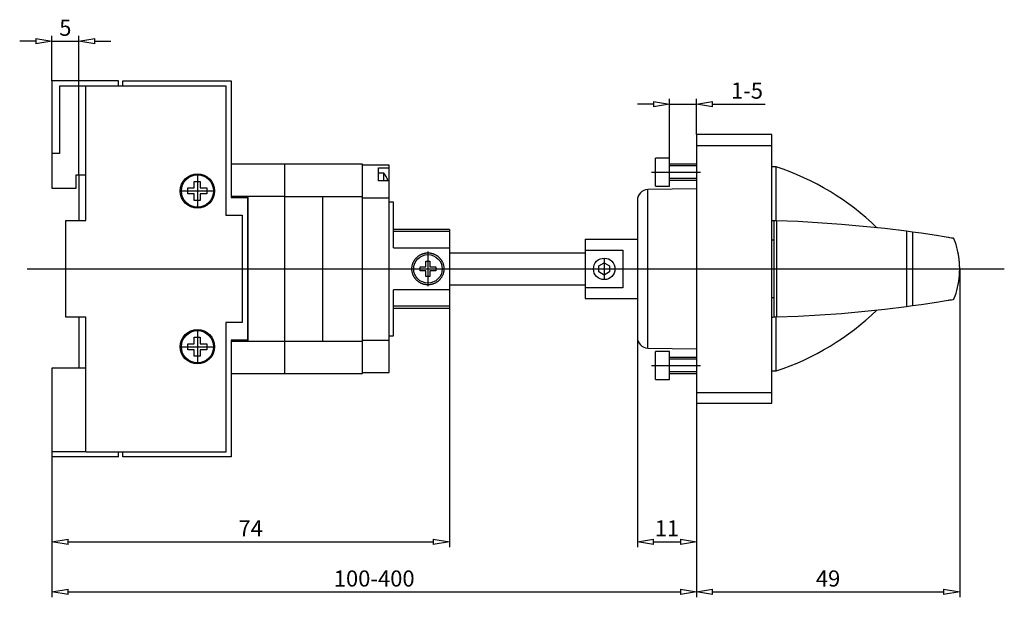
# Model space of a CAD drawing. Extents: x 184.8 to 273.3, y -832.5 to -811.
# Drawn here: x 184.8 to 221.5, y -832.5 to -811 of the extents above; entities that cross this region are included whole.
import ezdxf

# ---------------------------------------------------------------- set-up
doc = ezdxf.new("R2010")
doc.units = 0
doc.header["$LTSCALE"] = 0.25
doc.layers.get('0').update_dxf_attribs({"linetype": 'CONTINUOUS'})
doc.layers.add('BEM', color=3, linetype='CONTINUOUS')
doc.styles.get("Standard").update_dxf_attribs({"font": 'isocp.shx', "oblique": 15})

# ---------------------------------------------------------------- blocks, each defined once
blk = doc.blocks.new('_ClosedBlank')
at = {"layer": 'BEM', "color": 0, "lineweight": -2}
for p, q in [((-1, 0.167), (0, 0)), ((-1, 0.167), (-1, -0.167)), ((0, 0), (-1, -0.167))]:
    blk.add_line(p, q, dxfattribs=at)

msp = doc.modelspace()

# ---------------------------------------------------------------- linework, layer by layer
for p, q in [((185.997, -813.287), (185.997, -811.608)), ((186.997, -816.787), (186.997, -811.608)), ((185.397, -811.808), (184.797, -811.808)), ((185.997, -811.808), (186.997, -811.808)), ((187.597, -811.808), (188.197, -811.808)), ((185.997, -813.287), (185.997, -817.287)), ((188.477, -813.287), (185.997, -813.287)), ((186.277, -813.487), (186.277, -815.987)), ((187.257, -813.487), (186.277, -813.487)), ((187.257, -813.467), (192.477, -813.467)), ((187.257, -818.487), (187.257, -813.467)), ((188.477, -813.467), (188.477, -813.287)), ((188.637, -813.287), (192.677, -813.287)), ((188.637, -813.467), (188.637, -813.287)), ((192.477, -813.467), (192.477, -818.287)), ((192.677, -813.287), (192.677, -817.627)), ((208.397, -814.149), (207.797, -814.149)), ((208.997, -816.167), (208.997, -813.949)), ((208.997, -814.149), (209.997, -814.149)), ((209.997, -815.287), (209.997, -813.949)), ((210.597, -814.149), (212.559, -814.149)), ((212.797, -815.287), (209.997, -815.287)), ((209.997, -815.287), (209.997, -825.287)), ((212.797, -825.287), (212.797, -815.287)), ((209.997, -815.687), (212.797, -815.687)), ((186.277, -815.987), (185.997, -815.987)), ((194.657, -816.387), (192.677, -816.387)), ((197.557, -816.387), (194.657, -816.387)), ((194.657, -816.387), (194.657, -824.187)), ((194.657, -816.387), (194.657, -824.187)), ((197.557, -824.187), (197.557, -816.387)), ((198.557, -816.427), (197.557, -816.427)), ((198.557, -824.147), (198.557, -816.427)), ((208.997, -816.167), (208.477, -816.167)), ((208.477, -817.207), (208.477, -816.167)), ((208.997, -817.207), (208.997, -816.167)), ((209.997, -816.387), (208.997, -816.387)), ((209.997, -816.448), (208.997, -816.448)), ((186.897, -816.787), (187.257, -816.787)), ((186.897, -817.287), (186.897, -816.787)), ((186.997, -816.787), (186.997, -818.487)), ((191.417, -816.747), (191.417, -818.027)), ((198.157, -816.526), (198.557, -816.526)), ((198.157, -817.012), (198.157, -816.526)), ((198.356, -816.724), (198.157, -816.724)), ((198.356, -817.011), (198.356, -816.724)), ((208.323, -816.687), (210.141, -816.687)), ((212.967, -816.49), (212.797, -816.49)), ((212.967, -818.498), (212.967, -816.49)), ((191.298, -817.033), (191.52, -817.033)), ((191.298, -817.267), (191.298, -817.033)), ((191.52, -817.033), (191.52, -817.267)), ((198.557, -817.012), (198.157, -817.012)), ((198.505, -816.994), (198.508, -816.994)), ((209.997, -816.925), (208.997, -816.925)), ((208.997, -816.987), (209.997, -816.987)), ((185.997, -817.287), (186.897, -817.287)), ((190.777, -817.387), (192.057, -817.387)), ((191.064, -817.49), (191.064, -817.267)), ((191.064, -817.267), (191.298, -817.267)), ((191.298, -817.49), (191.064, -817.49)), ((191.298, -817.74), (191.298, -817.49)), ((191.52, -817.267), (191.771, -817.267)), ((191.52, -817.49), (191.52, -817.74)), ((191.771, -817.49), (191.52, -817.49)), ((191.771, -817.267), (191.771, -817.49)), ((209.997, -817.303), (208.183, -817.335)), ((208.183, -823.239), (208.183, -817.335)), ((208.477, -817.207), (208.997, -817.207)), ((191.52, -817.74), (191.298, -817.74)), ((194.657, -817.587), (192.677, -817.587)), ((192.677, -817.627), (193.277, -817.627)), ((193.277, -817.627), (193.277, -822.947)), ((193.297, -817.887), (193.277, -817.887)), ((193.297, -817.587), (193.297, -822.987)), ((194.657, -817.587), (197.557, -817.587)), ((196.08, -822.987), (196.08, -817.587)), ((197.557, -817.637), (198.557, -817.637)), ((198.717, -817.797), (198.557, -817.797)), ((198.717, -819.501), (198.717, -817.797)), ((207.797, -817.734), (207.797, -822.839)), ((186.517, -818.487), (187.257, -818.487)), ((186.517, -822.087), (186.517, -818.487)), ((192.477, -818.287), (193.077, -818.287)), ((193.077, -818.287), (193.077, -822.287)), ((212.874, -818.495), (212.874, -822.078)), ((212.974, -818.498), (212.874, -818.495)), ((212.974, -818.498), (212.974, -822.076)), ((213.784, -818.528), (212.974, -818.498)), ((215.401, -818.63), (213.784, -818.528)), ((217.014, -818.787), (215.401, -818.63)), ((200.797, -818.827), (198.717, -818.827)), ((200.797, -818.894), (198.717, -818.894)), ((200.797, -818.827), (200.797, -821.747)), ((217.818, -818.886), (217.014, -818.787)), ((217.818, -818.886), (217.818, -821.687)), ((218.039, -818.916), (217.818, -818.886)), ((218.039, -818.916), (218.039, -821.657)), ((218.362, -818.961), (218.039, -818.916)), ((218.938, -819.048), (218.362, -818.961)), ((205.851, -819.187), (205.851, -821.387)), ((205.851, -819.187), (207.797, -819.187)), ((212.797, -819.207), (212.874, -819.207)), ((219.223, -819.093), (218.938, -819.048)), ((219.296, -819.105), (219.223, -819.093)), ((219.366, -819.117), (219.296, -819.105)), ((219.399, -819.122), (219.366, -819.117)), ((219.431, -819.128), (219.399, -819.122)), ((219.494, -819.138), (219.431, -819.128)), ((219.552, -819.148), (219.494, -819.138)), ((219.58, -819.153), (219.552, -819.148)), ((219.596, -819.195), (219.58, -819.153)), ((219.629, -819.286), (219.596, -819.195)), ((219.661, -819.383), (219.629, -819.286)), ((219.676, -819.433), (219.661, -819.383)), ((198.717, -819.501), (200.797, -819.501)), ((199.721, -819.759), (199.737, -819.751)), ((199.737, -819.751), (199.745, -819.747)), ((199.745, -819.747), (199.753, -819.743)), ((199.753, -819.743), (199.769, -819.736)), ((199.769, -819.736), (199.785, -819.73)), ((199.785, -819.73), (199.802, -819.724)), ((199.802, -819.724), (199.819, -819.718)), ((199.819, -819.718), (199.835, -819.713)), ((199.835, -819.713), (199.844, -819.711)), ((199.844, -819.711), (199.852, -819.709)), ((199.852, -819.709), (199.87, -819.705)), ((199.87, -819.705), (199.887, -819.701)), ((199.887, -819.701), (199.904, -819.698)), ((199.904, -819.698), (199.921, -819.696)), ((199.921, -819.696), (199.938, -819.694)), ((199.938, -819.694), (199.947, -819.693)), ((199.947, -819.693), (199.955, -819.692)), ((199.955, -819.692), (199.972, -819.691)), ((199.972, -819.691), (199.989, -819.691)), ((199.989, -819.691), (199.997, -819.691)), ((199.997, -819.639), (199.997, -820.934)), ((199.997, -819.691), (200.006, -819.691)), ((200.006, -819.691), (200.023, -819.691)), ((200.023, -819.691), (200.039, -819.692)), ((200.039, -819.692), (200.048, -819.693)), ((200.048, -819.693), (200.057, -819.694)), ((200.057, -819.694), (200.074, -819.696)), ((200.074, -819.696), (200.091, -819.698)), ((200.091, -819.698), (200.108, -819.701)), ((200.108, -819.701), (200.125, -819.705)), ((200.125, -819.705), (200.142, -819.709)), ((200.142, -819.709), (200.151, -819.711)), ((200.151, -819.711), (200.159, -819.713)), ((200.159, -819.713), (200.176, -819.718)), ((200.176, -819.718), (200.193, -819.724)), ((200.193, -819.724), (200.209, -819.73)), ((200.209, -819.73), (200.226, -819.736)), ((200.226, -819.736), (200.242, -819.743)), ((200.242, -819.743), (200.25, -819.747)), ((200.25, -819.747), (200.258, -819.751)), ((200.258, -819.751), (200.274, -819.759)), ((200.797, -819.687), (205.851, -819.687)), ((205.861, -820.987), (205.861, -819.587)), ((205.861, -819.587), (207.261, -819.587)), ((207.261, -819.587), (207.261, -820.987)), ((219.691, -819.486), (219.676, -819.433)), ((219.718, -819.595), (219.691, -819.486)), ((219.733, -819.663), (219.718, -819.595)), ((219.737, -819.683), (219.733, -819.663)), ((219.741, -819.703), (219.737, -819.683)), ((219.743, -819.713), (219.741, -819.703)), ((219.745, -819.723), (219.743, -819.713)), ((219.749, -819.744), (219.745, -819.723)), ((219.752, -819.765), (219.749, -819.744)), ((199.424, -820.125), (199.429, -820.108)), ((199.429, -820.108), (199.434, -820.091)), ((199.434, -820.091), (199.44, -820.075)), ((199.44, -820.075), (199.447, -820.058)), ((199.447, -820.058), (199.454, -820.042)), ((199.454, -820.042), (199.458, -820.034)), ((199.458, -820.034), (199.461, -820.026)), ((199.461, -820.026), (199.469, -820.01)), ((199.469, -820.01), (199.478, -819.995)), ((199.478, -819.995), (199.482, -819.987)), ((199.482, -819.987), (199.486, -819.98)), ((199.486, -819.98), (199.496, -819.965)), ((199.496, -819.965), (199.505, -819.95)), ((199.505, -819.95), (199.51, -819.943)), ((199.51, -819.943), (199.515, -819.936)), ((199.515, -819.936), (199.526, -819.922)), ((199.526, -819.922), (199.536, -819.909)), ((199.536, -819.909), (199.547, -819.896)), ((199.547, -819.896), (199.559, -819.883)), ((199.559, -819.883), (199.57, -819.871)), ((199.57, -819.871), (199.576, -819.865)), ((199.576, -819.865), (199.582, -819.859)), ((199.582, -819.859), (199.594, -819.848)), ((199.594, -819.848), (199.607, -819.837)), ((199.607, -819.837), (199.62, -819.826)), ((199.62, -819.826), (199.633, -819.815)), ((199.633, -819.815), (199.647, -819.805)), ((199.647, -819.805), (199.654, -819.8)), ((199.654, -819.8), (199.661, -819.795)), ((199.661, -819.795), (199.675, -819.785)), ((199.675, -819.785), (199.69, -819.776)), ((199.69, -819.776), (199.705, -819.767)), ((199.705, -819.767), (199.721, -819.759)), ((199.925, -819.997), (200.07, -819.997)), ((199.925, -820.214), (199.925, -819.997)), ((200.07, -819.997), (200.07, -820.214)), ((200.274, -819.759), (200.289, -819.767)), ((200.289, -819.767), (200.304, -819.776)), ((200.304, -819.776), (200.319, -819.785)), ((200.319, -819.785), (200.334, -819.795)), ((200.334, -819.795), (200.341, -819.8)), ((200.341, -819.8), (200.348, -819.805)), ((200.348, -819.805), (200.362, -819.815)), ((200.362, -819.815), (200.375, -819.826)), ((200.375, -819.826), (200.388, -819.837)), ((200.388, -819.837), (200.401, -819.848)), ((200.401, -819.848), (200.413, -819.859)), ((200.413, -819.859), (200.419, -819.865)), ((200.419, -819.865), (200.425, -819.871)), ((200.425, -819.871), (200.436, -819.883)), ((200.436, -819.883), (200.447, -819.896)), ((200.447, -819.896), (200.458, -819.909)), ((200.458, -819.909), (200.469, -819.922)), ((200.469, -819.922), (200.479, -819.936)), ((200.479, -819.936), (200.484, -819.943)), ((200.484, -819.943), (200.489, -819.95)), ((200.489, -819.95), (200.499, -819.965)), ((200.499, -819.965), (200.508, -819.98)), ((200.508, -819.98), (200.513, -819.987)), ((200.513, -819.987), (200.517, -819.995)), ((200.517, -819.995), (200.525, -820.01)), ((200.525, -820.01), (200.533, -820.026)), ((200.533, -820.026), (200.537, -820.034)), ((200.537, -820.034), (200.541, -820.042)), ((200.541, -820.042), (200.548, -820.058)), ((200.548, -820.058), (200.554, -820.075)), ((200.554, -820.075), (200.56, -820.091)), ((200.56, -820.091), (200.566, -820.108)), ((200.566, -820.108), (200.571, -820.125)), ((206.361, -820.171), (206.561, -820.056)), ((206.561, -819.887), (206.561, -820.687)), ((206.561, -820.056), (206.761, -820.171)), ((219.756, -819.786), (219.752, -819.765)), ((219.76, -819.808), (219.756, -819.786)), ((219.763, -819.83), (219.76, -819.808)), ((219.765, -819.841), (219.763, -819.83)), ((219.766, -819.853), (219.765, -819.841)), ((219.77, -819.876), (219.766, -819.853)), ((219.773, -819.9), (219.77, -819.876)), ((219.776, -819.926), (219.773, -819.9)), ((219.779, -819.952), (219.776, -819.926)), ((219.782, -819.98), (219.779, -819.952)), ((219.783, -819.994), (219.782, -819.98)), ((219.785, -820.009), (219.783, -819.994)), ((219.787, -820.038), (219.785, -820.009)), ((219.79, -820.069), (219.787, -820.038)), ((219.791, -820.087), (219.79, -820.069)), ((219.791, -820.093), (219.791, -820.087)), ((219.791, -820.098), (219.791, -820.093)), ((219.792, -820.101), (219.791, -820.098)), ((219.792, -820.103), (219.792, -820.101)), ((219.792, -820.109), (219.792, -820.103)), ((219.792, -820.114), (219.792, -820.109)), ((219.793, -820.119), (219.792, -820.114)), ((185.079, -820.287), (221.459, -820.287)), ((199.401, -820.278), (199.402, -820.261)), ((199.401, -820.287), (199.401, -820.278)), ((199.401, -820.295), (199.401, -820.287)), ((199.402, -820.312), (199.401, -820.295)), ((199.402, -820.261), (199.403, -820.244)), ((199.403, -820.329), (199.402, -820.312)), ((199.403, -820.236), (199.404, -820.227)), ((199.403, -820.244), (199.403, -820.236)), ((199.403, -820.337), (199.403, -820.329)), ((199.404, -820.346), (199.403, -820.337)), ((199.404, -820.227), (199.406, -820.21)), ((199.406, -820.363), (199.404, -820.346)), ((199.406, -820.21), (199.409, -820.193)), ((199.409, -820.38), (199.406, -820.363)), ((199.409, -820.193), (199.412, -820.176)), ((199.412, -820.397), (199.409, -820.38)), ((199.412, -820.176), (199.415, -820.159)), ((199.415, -820.414), (199.412, -820.397)), ((199.415, -820.159), (199.419, -820.142)), ((199.419, -820.432), (199.415, -820.414)), ((199.419, -820.142), (199.421, -820.133)), ((199.421, -820.44), (199.419, -820.432)), ((199.421, -820.133), (199.424, -820.125)), ((199.424, -820.449), (199.421, -820.44)), ((199.429, -820.465), (199.424, -820.449)), ((199.434, -820.482), (199.429, -820.465)), ((199.44, -820.499), (199.434, -820.482)), ((199.707, -820.214), (199.925, -820.214)), ((199.707, -820.359), (199.707, -820.214)), ((199.925, -820.359), (199.707, -820.359)), ((199.925, -820.577), (199.925, -820.359)), ((200.07, -820.214), (200.287, -820.214)), ((200.07, -820.359), (200.07, -820.577)), ((200.287, -820.359), (200.07, -820.359)), ((200.287, -820.214), (200.287, -820.359)), ((200.56, -820.482), (200.554, -820.499)), ((200.566, -820.465), (200.56, -820.482)), ((200.571, -820.449), (200.566, -820.465)), ((200.571, -820.125), (200.573, -820.133)), ((200.573, -820.44), (200.571, -820.449)), ((200.573, -820.133), (200.575, -820.142)), ((200.575, -820.432), (200.573, -820.44)), ((200.575, -820.142), (200.579, -820.159)), ((200.579, -820.414), (200.575, -820.432)), ((200.579, -820.159), (200.583, -820.176)), ((200.583, -820.397), (200.579, -820.414)), ((200.583, -820.176), (200.586, -820.193)), ((200.586, -820.38), (200.583, -820.397)), ((200.586, -820.193), (200.588, -820.21)), ((200.588, -820.363), (200.586, -820.38)), ((200.588, -820.21), (200.59, -820.227)), ((200.59, -820.346), (200.588, -820.363)), ((200.59, -820.227), (200.591, -820.236)), ((200.591, -820.337), (200.59, -820.346)), ((200.591, -820.236), (200.592, -820.244)), ((200.592, -820.329), (200.591, -820.337)), ((200.592, -820.244), (200.593, -820.261)), ((200.593, -820.312), (200.592, -820.329)), ((200.593, -820.261), (200.593, -820.278)), ((200.593, -820.278), (200.593, -820.287)), ((200.593, -820.287), (200.593, -820.295)), ((200.593, -820.295), (200.593, -820.312)), ((206.361, -820.402), (206.361, -820.171)), ((206.561, -820.518), (206.361, -820.402)), ((206.761, -820.402), (206.561, -820.518)), ((206.761, -820.171), (206.761, -820.402)), ((219.79, -820.504), (219.792, -820.473)), ((219.792, -820.473), (219.793, -820.454)), ((219.793, -820.125), (219.793, -820.119)), ((219.793, -820.13), (219.793, -820.125)), ((219.793, -820.133), (219.793, -820.13)), ((219.794, -820.136), (219.793, -820.133)), ((219.793, -820.441), (219.794, -820.438)), ((219.793, -820.443), (219.793, -820.441)), ((219.793, -820.449), (219.793, -820.443)), ((219.793, -820.454), (219.793, -820.449)), ((219.794, -820.141), (219.794, -820.136)), ((219.794, -820.147), (219.794, -820.141)), ((219.794, -820.152), (219.794, -820.147)), ((219.795, -820.158), (219.794, -820.152)), ((219.794, -820.421), (219.795, -820.416)), ((219.794, -820.427), (219.794, -820.421)), ((219.794, -820.432), (219.794, -820.427)), ((219.794, -820.438), (219.794, -820.432)), ((219.795, -820.163), (219.795, -820.158)), ((219.795, -820.166), (219.795, -820.163)), ((219.795, -820.169), (219.795, -820.166)), ((219.795, -820.174), (219.795, -820.169)), ((219.795, -820.18), (219.795, -820.174)), ((219.796, -820.183), (219.795, -820.18)), ((219.795, -820.393), (219.796, -820.391)), ((219.795, -820.399), (219.795, -820.393)), ((219.795, -820.405), (219.795, -820.399)), ((219.795, -820.407), (219.795, -820.405)), ((219.795, -820.41), (219.795, -820.407)), ((219.795, -820.416), (219.795, -820.41)), ((219.796, -820.186), (219.796, -820.183)), ((219.796, -820.191), (219.796, -820.186)), ((219.796, -820.197), (219.796, -820.191)), ((219.796, -820.2), (219.796, -820.197)), ((219.796, -820.203), (219.796, -820.2)), ((219.796, -820.208), (219.796, -820.203)), ((219.796, -820.214), (219.796, -820.208)), ((219.797, -820.22), (219.796, -820.214)), ((219.796, -820.359), (219.797, -820.354)), ((219.796, -820.365), (219.796, -820.359)), ((219.796, -820.371), (219.796, -820.365)), ((219.796, -820.374), (219.796, -820.371)), ((219.796, -820.376), (219.796, -820.374)), ((219.796, -820.382), (219.796, -820.376)), ((219.796, -820.388), (219.796, -820.382)), ((219.796, -820.391), (219.796, -820.388)), ((219.797, -820.225), (219.797, -820.22)), ((219.797, -820.231), (219.797, -820.225)), ((219.797, -820.234), (219.797, -820.231)), ((219.797, -820.237), (219.797, -820.234)), ((219.797, -820.243), (219.797, -820.237)), ((219.797, -820.249), (219.797, -820.243)), ((219.797, -820.254), (219.797, -820.249)), ((219.797, -820.26), (219.797, -820.254)), ((219.797, -820.266), (219.797, -820.26)), ((219.797, -820.269), (219.797, -820.266)), ((219.797, -820.272), (219.797, -820.269)), ((219.797, -820.278), (219.797, -820.272)), ((219.797, -820.284), (219.797, -820.278)), ((219.797, -820.287), (219.797, -820.284)), ((219.797, -820.29), (219.797, -820.287)), ((219.797, -820.29), (219.797, -832.517)), ((219.797, -820.296), (219.797, -820.29)), ((219.797, -820.301), (219.797, -820.296)), ((219.797, -820.304), (219.797, -820.301)), ((219.797, -820.307), (219.797, -820.304)), ((219.797, -820.313), (219.797, -820.307)), ((219.797, -820.319), (219.797, -820.313)), ((219.797, -820.325), (219.797, -820.319)), ((219.797, -820.331), (219.797, -820.325)), ((219.797, -820.336), (219.797, -820.331)), ((219.797, -820.339), (219.797, -820.336)), ((219.797, -820.342), (219.797, -820.339)), ((219.797, -820.348), (219.797, -820.342)), ((219.797, -820.354), (219.797, -820.348)), ((199.447, -820.515), (199.44, -820.499)), ((199.454, -820.531), (199.447, -820.515)), ((199.458, -820.539), (199.454, -820.531)), ((199.461, -820.547), (199.458, -820.539)), ((199.469, -820.563), (199.461, -820.547)), ((199.478, -820.579), (199.469, -820.563)), ((199.482, -820.586), (199.478, -820.579)), ((199.486, -820.594), (199.482, -820.586)), ((199.496, -820.609), (199.486, -820.594)), ((199.505, -820.623), (199.496, -820.609)), ((199.51, -820.63), (199.505, -820.623)), ((199.515, -820.637), (199.51, -820.63)), ((199.526, -820.651), (199.515, -820.637)), ((199.536, -820.664), (199.526, -820.651)), ((199.547, -820.677), (199.536, -820.664)), ((199.559, -820.69), (199.547, -820.677)), ((199.57, -820.702), (199.559, -820.69)), ((199.576, -820.708), (199.57, -820.702)), ((199.582, -820.714), (199.576, -820.708)), ((199.594, -820.725), (199.582, -820.714)), ((199.607, -820.737), (199.594, -820.725)), ((199.62, -820.748), (199.607, -820.737)), ((199.633, -820.758), (199.62, -820.748)), ((199.647, -820.769), (199.633, -820.758)), ((199.654, -820.774), (199.647, -820.769)), ((199.661, -820.779), (199.654, -820.774)), ((199.675, -820.788), (199.661, -820.779)), ((199.69, -820.798), (199.675, -820.788)), ((199.705, -820.806), (199.69, -820.798)), ((199.721, -820.815), (199.705, -820.806)), ((199.737, -820.823), (199.721, -820.815)), ((199.745, -820.826), (199.737, -820.823)), ((199.753, -820.83), (199.745, -820.826)), ((199.769, -820.837), (199.753, -820.83)), ((199.785, -820.844), (199.769, -820.837)), ((199.802, -820.85), (199.785, -820.844)), ((199.819, -820.855), (199.802, -820.85)), ((200.07, -820.577), (199.925, -820.577)), ((200.193, -820.85), (200.176, -820.855)), ((200.209, -820.844), (200.193, -820.85)), ((200.226, -820.837), (200.209, -820.844)), ((200.242, -820.83), (200.226, -820.837)), ((200.25, -820.826), (200.242, -820.83)), ((200.258, -820.823), (200.25, -820.826)), ((200.274, -820.815), (200.258, -820.823)), ((200.289, -820.806), (200.274, -820.815)), ((200.304, -820.798), (200.289, -820.806)), ((200.319, -820.788), (200.304, -820.798)), ((200.334, -820.779), (200.319, -820.788)), ((200.341, -820.774), (200.334, -820.779)), ((200.348, -820.769), (200.341, -820.774)), ((200.362, -820.758), (200.348, -820.769)), ((200.375, -820.748), (200.362, -820.758)), ((200.388, -820.737), (200.375, -820.748)), ((200.401, -820.725), (200.388, -820.737)), ((200.413, -820.714), (200.401, -820.725)), ((200.419, -820.708), (200.413, -820.714)), ((200.425, -820.702), (200.419, -820.708)), ((200.436, -820.69), (200.425, -820.702)), ((200.447, -820.677), (200.436, -820.69)), ((200.458, -820.664), (200.447, -820.677)), ((200.469, -820.651), (200.458, -820.664)), ((200.479, -820.637), (200.469, -820.651)), ((200.484, -820.63), (200.479, -820.637)), ((200.489, -820.623), (200.484, -820.63)), ((200.499, -820.609), (200.489, -820.623)), ((200.508, -820.594), (200.499, -820.609)), ((200.513, -820.586), (200.508, -820.594)), ((200.517, -820.579), (200.513, -820.586)), ((200.525, -820.563), (200.517, -820.579)), ((200.533, -820.547), (200.525, -820.563)), ((200.537, -820.539), (200.533, -820.547)), ((200.541, -820.531), (200.537, -820.539)), ((200.548, -820.515), (200.541, -820.531)), ((200.554, -820.499), (200.548, -820.515)), ((219.743, -820.86), (219.745, -820.85)), ((219.745, -820.85), (219.749, -820.83)), ((219.749, -820.83), (219.752, -820.809)), ((219.752, -820.809), (219.756, -820.787)), ((219.756, -820.787), (219.76, -820.765)), ((219.76, -820.765), (219.763, -820.743)), ((219.763, -820.743), (219.765, -820.732)), ((219.765, -820.732), (219.766, -820.721)), ((219.766, -820.721), (219.77, -820.698)), ((219.77, -820.698), (219.773, -820.673)), ((219.773, -820.673), (219.776, -820.648)), ((219.776, -820.648), (219.779, -820.621)), ((219.779, -820.621), (219.782, -820.593)), ((219.782, -820.593), (219.783, -820.579)), ((219.783, -820.579), (219.785, -820.565)), ((219.785, -820.565), (219.787, -820.535)), ((219.787, -820.535), (219.79, -820.504)), ((200.797, -821.073), (198.717, -821.073)), ((198.717, -822.777), (198.717, -821.073)), ((199.835, -820.86), (199.819, -820.855)), ((199.844, -820.863), (199.835, -820.86)), ((199.852, -820.865), (199.844, -820.863)), ((199.87, -820.869), (199.852, -820.865)), ((199.887, -820.872), (199.87, -820.869)), ((199.904, -820.875), (199.887, -820.872)), ((199.921, -820.878), (199.904, -820.875)), ((199.938, -820.88), (199.921, -820.878)), ((199.947, -820.881), (199.938, -820.88)), ((199.955, -820.881), (199.947, -820.881)), ((199.972, -820.882), (199.955, -820.881)), ((199.989, -820.883), (199.972, -820.882)), ((199.997, -820.883), (199.989, -820.883)), ((200.006, -820.883), (199.997, -820.883)), ((200.023, -820.882), (200.006, -820.883)), ((200.039, -820.881), (200.023, -820.882)), ((200.048, -820.881), (200.039, -820.881)), ((200.057, -820.88), (200.048, -820.881)), ((200.074, -820.878), (200.057, -820.88)), ((200.091, -820.875), (200.074, -820.878)), ((200.108, -820.872), (200.091, -820.875)), ((200.125, -820.869), (200.108, -820.872)), ((200.142, -820.865), (200.125, -820.869)), ((200.151, -820.863), (200.142, -820.865)), ((200.159, -820.86), (200.151, -820.863)), ((200.176, -820.855), (200.159, -820.86)), ((200.797, -820.887), (205.851, -820.887)), ((207.261, -820.987), (205.861, -820.987)), ((219.629, -821.287), (219.661, -821.191)), ((219.661, -821.191), (219.676, -821.14)), ((219.676, -821.14), (219.691, -821.088)), ((219.691, -821.088), (219.718, -820.978)), ((219.718, -820.978), (219.733, -820.91)), ((219.733, -820.91), (219.737, -820.891)), ((219.737, -820.891), (219.741, -820.871)), ((219.741, -820.871), (219.743, -820.86)), ((205.851, -821.387), (207.797, -821.387)), ((212.874, -821.367), (212.797, -821.367)), ((218.362, -821.612), (218.938, -821.526)), ((218.938, -821.526), (219.223, -821.48)), ((219.223, -821.48), (219.296, -821.468)), ((219.296, -821.468), (219.366, -821.457)), ((219.366, -821.457), (219.399, -821.451)), ((219.399, -821.451), (219.431, -821.446)), ((219.431, -821.446), (219.494, -821.435)), ((219.494, -821.435), (219.552, -821.425)), ((219.552, -821.425), (219.58, -821.421)), ((219.58, -821.421), (219.596, -821.378)), ((219.596, -821.378), (219.629, -821.287)), ((200.797, -821.679), (198.717, -821.679)), ((198.717, -821.747), (200.797, -821.747)), ((200.797, -821.747), (200.797, -830.649)), ((213.784, -822.045), (215.401, -821.944)), ((215.401, -821.944), (217.014, -821.786)), ((217.014, -821.786), (217.818, -821.687)), ((217.818, -821.687), (218.039, -821.657)), ((218.039, -821.657), (218.362, -821.612)), ((187.257, -822.087), (186.517, -822.087)), ((186.997, -822.087), (186.997, -823.987)), ((187.257, -827.107), (187.257, -822.087)), ((192.477, -822.287), (192.477, -827.107)), ((193.077, -822.287), (192.477, -822.287)), ((212.874, -822.078), (212.974, -822.076)), ((212.967, -824.083), (212.967, -822.076)), ((212.974, -822.076), (213.784, -822.045)), ((191.417, -822.547), (191.417, -823.827)), ((191.298, -822.833), (191.52, -822.833)), ((191.298, -823.084), (191.298, -822.833)), ((191.52, -822.833), (191.52, -823.084)), ((193.277, -822.947), (192.677, -822.947)), ((192.677, -822.947), (192.677, -827.287)), ((194.657, -822.987), (192.677, -822.987)), ((193.277, -822.687), (193.297, -822.687)), ((197.557, -822.987), (194.657, -822.987)), ((197.557, -822.937), (198.557, -822.937)), ((198.557, -822.777), (198.717, -822.777)), ((207.797, -822.839), (207.797, -830.649)), ((190.777, -823.187), (192.057, -823.187)), ((191.064, -823.306), (191.064, -823.084)), ((191.064, -823.084), (191.298, -823.084)), ((191.298, -823.306), (191.064, -823.306)), ((191.298, -823.54), (191.298, -823.306)), ((191.52, -823.084), (191.771, -823.084)), ((191.52, -823.306), (191.52, -823.54)), ((191.771, -823.306), (191.52, -823.306)), ((191.771, -823.084), (191.771, -823.306)), ((208.183, -823.239), (209.997, -823.27)), ((208.997, -823.367), (208.477, -823.367)), ((208.477, -824.407), (208.477, -823.367)), ((208.997, -824.407), (208.997, -823.367)), ((191.52, -823.54), (191.298, -823.54)), ((209.997, -823.587), (208.997, -823.587)), ((209.997, -823.648), (208.997, -823.648)), ((187.257, -823.987), (185.997, -823.987)), ((185.997, -823.987), (185.997, -827.287)), ((197.557, -824.147), (198.557, -824.147)), ((208.323, -823.887), (210.141, -823.887)), ((209.997, -824.125), (208.997, -824.125)), ((212.797, -824.083), (212.967, -824.083)), ((192.677, -824.187), (194.657, -824.187)), ((194.657, -824.187), (197.557, -824.187)), ((208.477, -824.407), (208.997, -824.407)), ((208.997, -824.187), (209.997, -824.187)), ((209.997, -824.887), (212.797, -824.887)), ((209.997, -825.287), (212.797, -825.287)), ((209.997, -825.287), (209.997, -832.517)), ((209.997, -825.287), (209.997, -832.517)), ((209.997, -825.287), (209.997, -830.649)), ((185.997, -827.087), (187.257, -827.087)), ((188.477, -827.287), (185.997, -827.287)), ((185.997, -827.287), (185.997, -830.649)), ((192.477, -827.107), (187.257, -827.107)), ((188.477, -827.287), (188.477, -827.107)), ((188.637, -827.287), (188.637, -827.107)), ((192.677, -827.287), (188.637, -827.287)), ((185.997, -828.968), (185.997, -832.517)), ((186.597, -830.449), (200.197, -830.449)), ((208.397, -830.449), (209.397, -830.449)), ((186.597, -832.317), (209.397, -832.317)), ((210.597, -832.317), (219.197, -832.317))]:
    msp.add_line(p, q)
for centre, radius in [((191.417, -817.387), 0.64), ((191.417, -817.387), 0.6), ((199.997, -820.287), 0.53), ((206.561, -820.287), 0.4), ((191.417, -823.187), 0.64), ((191.417, -823.187), 0.6)]:
    msp.add_circle(centre, radius)
for centre, radius, start, end in [((197.677, -817.284), 0.88, 19.2406, 39.5212), ((209.948, -825.72), 9.712, 45.8367, 71.8845), ((197.677, -817.284), 0.877, 18.1004, 19.3088), ((208.197, -817.734), 0.4, 92, 180), ((211.621, -865.786), 47.308, 88.4813, 88.5748), ((209.948, -814.853), 9.712, 288.1155, 314.1633), ((211.621, -774.787), 47.308, 271.4252, 271.5187), ((208.197, -822.839), 0.4, 180, 268)]:
    msp.add_arc(centre, radius, start, end)

# ---------------------------------------------------------------- block references
at = {"xscale": 0.6000000000000001, "yscale": 0.6000000000000001, "zscale": 0.6000000000000001}
for p in [(185.997, -811.808), (208.997, -814.149), (200.797, -830.449), (209.997, -830.449), (209.997, -832.317), (219.797, -832.317)]:
    msp.add_blockref('_ClosedBlank', p, dxfattribs=at)
at = {"xscale": 0.6000000000000001, "yscale": 0.6000000000000001, "zscale": 0.6000000000000001, "rotation": 180}
for p in [(186.997, -811.808), (209.997, -814.149), (185.997, -830.449), (207.797, -830.449), (185.997, -832.317), (209.997, -832.317)]:
    msp.add_blockref('_ClosedBlank', p, dxfattribs=at)

# ---------------------------------------------------------------- texts
at = {"char_height": 0.6, "attachment_point": 5}
for s, insert in [('\\A1;5', (186.497, -811.308)), ('\\A1;1-5', (211.878, -813.649)), ('\\A1;74', (193.397, -829.949)), ('\\A1;11', (208.897, -829.949)), ('\\A1;100-400', (197.997, -831.817)), ('\\A1;49', (214.897, -831.817))]:
    msp.add_mtext(s, dxfattribs=dict(at, insert=insert))

doc.saveas('drawing.dxf')
